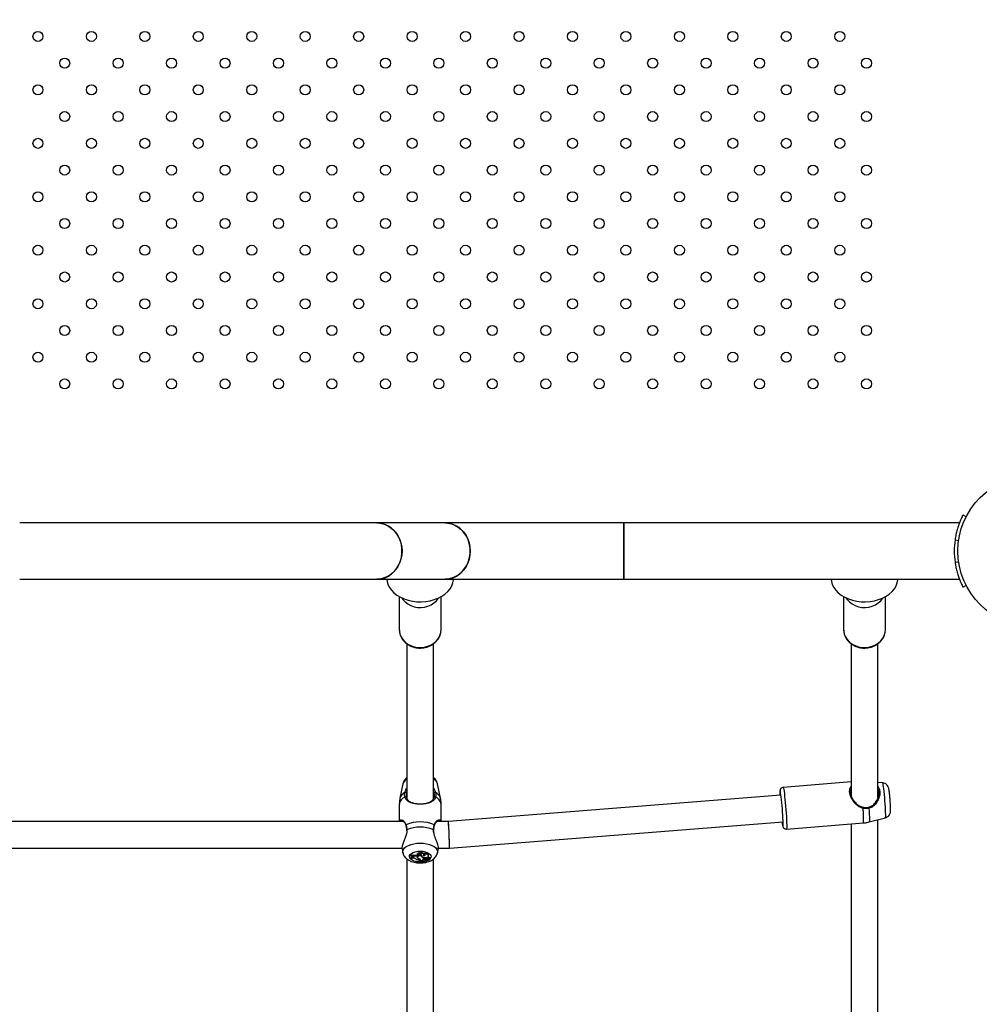
# Model space of a CAD drawing. Units: millimetres. Extents: x 0 to 2970, y 0 to 2103.
# Drawn here: x 548 to 605, y 1254 to 1313 of the extents above; entities that cross this region are included whole.
import ezdxf

# ---------------------------------------------------------------- set-up
doc = ezdxf.new("R2010")
doc.units = ezdxf.units.MM
doc.header["$LTSCALE"] = 50
doc.styles.add('SLDTEXTSTYLE0', font='TXT', dxfattribs={"width": 0.605})
doc.dimstyles.new('SLDDIMSTYLE0', dxfattribs={"dimtxt": 17.5, "dimasz": 15, "dimexe": 0, "dimexo": 0.0625, "dimgap": 4.375, "dimtad": 1, "dimdec": 0, "dimrnd": 1e-09, "dimzin": 12, "dimdsep": 46, "dimtxsty": 'SLDTEXTSTYLE0', "dimsah": 1, "dimcen": 0.09, "dimadec": 0, "dimazin": 3, "dimtfac": 1, "dimtdec": 0, "dimtofl": 0, "dimtmove": 0, "dimatfit": 3, "dimfxl": 1, "dimfrac": 2, "dimtolj": 1, "dimtzin": 12, "dimarcsym": 0})

# ---------------------------------------------------------------- blocks, each defined once
blk = doc.blocks.new('_D_1')
at = {"color": 179, "linetype": 'Continuous', "lineweight": 50, "true_color": 0x212142}
for p, q in [((454.516, 1312.12), (454.516, 851.367)), ((1291.896, 1240.707), (1291.896, 851.367)), ((1291.896, 856.32), (454.516, 856.32))]:
    blk.add_line(p, q, dxfattribs=at)
for points in [[(454.516, 856.32), (469.516, 851.32), (469.516, 861.32)], [(1291.896, 856.32), (1276.896, 861.32), (1276.896, 851.32)]]:
    blk.add_solid(points, dxfattribs=at)
at = {"color": 179, "linetype": 'Continuous', "lineweight": 50, "true_color": 0x212142, "insert": (856.763, 878.879), "char_height": 17.5, "attachment_point": 1, "style": 'SLDTEXTSTYLE0'}
blk.add_mtext('837', dxfattribs=at)
blk = doc.blocks.new('_D_5')
at = {"color": 7, "linetype": 'Continuous', "lineweight": 50}
for p, q in [((304.516, 1307.736), (304.516, 816.236)), ((1252.901, 986.236), (1252.901, 816.236)), ((304.516, 821.189), (1252.901, 821.189))]:
    blk.add_line(p, q, dxfattribs=at)
for points in [[(304.516, 821.189), (319.516, 816.189), (319.516, 826.189)], [(1252.901, 821.189), (1237.901, 826.189), (1237.901, 816.189)]]:
    blk.add_solid(points, dxfattribs=at)
at = {"color": 7, "linetype": 'Continuous', "lineweight": 50, "insert": (762.265, 843.748), "char_height": 17.5, "attachment_point": 1, "style": 'SLDTEXTSTYLE0'}
blk.add_mtext('948', dxfattribs=at)
blk = doc.blocks.new('_D_6')
at = {"color": 7, "linetype": 'Continuous', "lineweight": 50}
for p, q in [((594.689, 1890.79), (1428.049, 1890.79)), ((1423.096, 1890.79), (1423.096, 941.189)), ((1257.854, 941.189), (1428.049, 941.189))]:
    blk.add_line(p, q, dxfattribs=at)
for points in [[(1423.096, 1890.79), (1418.096, 1875.79), (1428.096, 1875.79)], [(1423.096, 941.189), (1428.096, 956.189), (1418.096, 956.189)]]:
    blk.add_solid(points, dxfattribs=at)
at = {"color": 7, "linetype": 'Continuous', "lineweight": 50, "insert": (1400.537, 1399.547), "char_height": 17.5, "attachment_point": 1, "rotation": 90, "style": 'SLDTEXTSTYLE0'}
blk.add_mtext('950', dxfattribs=at)

msp = doc.modelspace()

# ---------------------------------------------------------------- linework, layer by layer
at = {"color": 7, "linetype": 'Continuous', "lineweight": 25}
for p, q in [((568.894, 1282.874), (547.507, 1282.874)), ((572.978, 1282.874), (568.894, 1282.874)), ((583.672, 1282.874), (572.978, 1282.874)), ((603.765, 1282.874), (583.672, 1282.874)), ((583.672, 1279.504), (583.672, 1282.874)), ((583.672, 1282.874), (583.672, 1281.189)), ((603.975, 1283.348), (604.18, 1283.243)), ((603.506, 1281.872), (603.503, 1281.846)), ((603.503, 1281.859), (603.724, 1281.827)), ((583.672, 1281.189), (583.672, 1279.504)), ((603.503, 1280.519), (603.737, 1280.552)), ((603.503, 1280.526), (603.537, 1280.314)), ((547.507, 1279.504), (568.894, 1279.504)), ((568.894, 1279.504), (572.978, 1279.504)), ((572.978, 1279.504), (583.672, 1279.504)), ((583.672, 1279.504), (603.765, 1279.504)), ((603.975, 1279.03), (604.187, 1279.138)), ((570.234, 1278.459), (570.234, 1276.493)), ((572.734, 1276.493), (572.734, 1278.459)), ((596.834, 1278.459), (596.834, 1276.493)), ((599.334, 1276.493), (599.334, 1278.459)), ((570.234, 1276.493), (570.235, 1276.452)), ((596.834, 1276.493), (596.835, 1276.452)), ((570.684, 1275.644), (570.684, 1266.392)), ((572.284, 1266.395), (572.284, 1275.644)), ((597.284, 1275.644), (597.284, 1266.564)), ((598.884, 1266.416), (598.884, 1275.644)), ((570.446, 1267.258), (570.271, 1266.404)), ((572.697, 1266.404), (572.522, 1267.258)), ((597.284, 1267.367), (593.213, 1267.044)), ((599.175, 1267.311), (598.884, 1267.338)), ((593.081, 1266.582), (573.169, 1265.001)), ((570.234, 1266.041), (570.234, 1265.001)), ((572.734, 1265.001), (572.734, 1266.041)), ((598.361, 1264.975), (599.34, 1265.23)), ((570.477, 1265.001), (545.893, 1265.001)), ((570.374, 1265.045), (570.367, 1265.047)), ((573.169, 1265.001), (572.493, 1265.001)), ((573.232, 1263.401), (593.208, 1264.987)), ((593.411, 1264.552), (598.017, 1264.918)), ((597.284, 1264.859), (597.284, 1251.814)), ((598.884, 1251.666), (598.884, 1265.111)), ((570.665, 1264.498), (570.667, 1264.445)), ((545.965, 1263.401), (570.399, 1263.401)), ((572.565, 1263.401), (573.232, 1263.401)), ((570.398, 1263.366), (570.446, 1263.135)), ((570.942, 1263.017), (570.911, 1263.017)), ((570.918, 1262.971), (570.911, 1263.017)), ((570.939, 1262.971), (570.918, 1262.971)), ((570.939, 1262.971), (570.942, 1263.017)), ((570.986, 1262.941), (570.981, 1262.986)), ((570.982, 1262.815), (570.987, 1262.858)), ((570.986, 1262.941), (570.995, 1262.921)), ((571.035, 1262.918), (570.995, 1262.921)), ((571.008, 1262.883), (571.007, 1262.852)), ((571.011, 1262.811), (571.007, 1262.852)), ((571.053, 1262.892), (571.008, 1262.883)), ((571.013, 1262.838), (571.008, 1262.883)), ((571.013, 1262.838), (571.011, 1262.811)), ((571.056, 1262.811), (571.011, 1262.811)), ((571.055, 1262.847), (571.013, 1262.838)), ((571.055, 1262.847), (571.053, 1262.892)), ((571.074, 1262.968), (571.072, 1263.015)), ((571.333, 1262.998), (571.3, 1262.992)), ((571.302, 1262.947), (571.3, 1262.992)), ((571.335, 1262.953), (571.302, 1262.947)), ((571.308, 1262.839), (571.313, 1262.883)), ((571.31, 1262.89), (571.313, 1262.883)), ((571.331, 1263.047), (571.321, 1263.089)), ((571.327, 1262.911), (571.327, 1262.901)), ((571.327, 1262.901), (571.332, 1262.857)), ((571.335, 1262.953), (571.333, 1262.998)), ((571.488, 1263.101), (571.472, 1263.146)), ((571.525, 1263.075), (571.53, 1263.08)), ((571.525, 1263.028), (571.525, 1263.075)), ((571.552, 1262.955), (571.554, 1262.967)), ((571.576, 1262.967), (571.579, 1262.936)), ((571.6, 1262.868), (571.602, 1262.897)), ((571.709, 1262.996), (571.714, 1263.04)), ((571.727, 1263.043), (571.713, 1263.087)), ((571.779, 1262.805), (571.783, 1262.85)), ((571.779, 1262.781), (571.783, 1262.822)), ((571.779, 1262.781), (571.779, 1262.805)), ((571.783, 1262.822), (571.783, 1262.845)), ((571.803, 1262.839), (571.807, 1262.796)), ((571.866, 1262.816), (571.867, 1262.862)), ((571.911, 1262.802), (571.909, 1262.849)), ((571.975, 1262.944), (571.979, 1262.987)), ((572.023, 1262.794), (572.026, 1262.825)), ((572.026, 1262.825), (572.027, 1262.837)), ((572.084, 1262.762), (572.088, 1262.805)), ((572.522, 1263.135), (572.571, 1263.371)), ((570.684, 1262.763), (570.684, 1251.642)), ((570.944, 1262.75), (570.939, 1262.791)), ((570.944, 1262.75), (570.966, 1262.75)), ((571.426, 1262.75), (571.427, 1262.77)), ((571.479, 1262.691), (571.484, 1262.734)), ((571.479, 1262.674), (571.484, 1262.714)), ((571.479, 1262.691), (571.479, 1262.674)), ((571.484, 1262.734), (571.484, 1262.714)), ((571.504, 1262.715), (571.504, 1262.71)), ((571.508, 1262.669), (571.504, 1262.71)), ((571.508, 1262.696), (571.508, 1262.669)), ((571.508, 1262.669), (571.683, 1262.669)), ((571.659, 1262.681), (571.662, 1262.726)), ((571.659, 1262.681), (571.683, 1262.669)), ((571.662, 1262.726), (571.69, 1262.713)), ((571.683, 1262.669), (571.688, 1262.688)), ((571.733, 1262.758), (571.737, 1262.714)), ((571.754, 1262.697), (571.755, 1262.688)), ((571.757, 1262.735), (571.755, 1262.776)), ((571.756, 1262.678), (571.755, 1262.683)), ((571.86, 1262.698), (571.858, 1262.721)), ((571.886, 1262.735), (571.894, 1262.779)), ((571.927, 1262.771), (571.932, 1262.728)), ((571.936, 1262.723), (572.01, 1262.69)), ((571.944, 1262.707), (571.996, 1262.684)), ((571.996, 1262.684), (571.998, 1262.696)), ((572.013, 1262.735), (572.013, 1262.739)), ((572.015, 1262.705), (572.018, 1262.734)), ((572.018, 1262.734), (572.018, 1262.734)), ((572.284, 1251.645), (572.284, 1262.763))]:
    msp.add_line(p, q, dxfattribs=at)
at = {"color": 8, "linetype": 'Continuous', "lineweight": 25}
for p, q in [((570.686, 1264.513), (570.679, 1264.45)), ((571.508, 1262.696), (571.507, 1262.705)), ((571.944, 1262.707), (571.945, 1262.719)), ((571.977, 1262.732), (571.979, 1262.769)), ((572.043, 1262.736), (572.016, 1262.715))]:
    msp.add_line(p, q, dxfattribs=at)
at = {"color": 7, "linetype": 'Continuous', "lineweight": 25, "flags": 128}
for points in [[(568.894, 1279.504), (568.949, 1279.505), (569.167, 1279.532), (569.379, 1279.594), (569.581, 1279.69), (569.768, 1279.819), (569.936, 1279.976), (570.083, 1280.159), (570.204, 1280.364), (570.297, 1280.587), (570.36, 1280.823), (570.392, 1281.066), (570.392, 1281.312), (570.36, 1281.555), (570.297, 1281.791), (570.204, 1282.014), (570.083, 1282.219), (569.936, 1282.402), (569.768, 1282.559), (569.581, 1282.687), (569.379, 1282.784), (569.167, 1282.846), (568.949, 1282.873), (568.894, 1282.874)], [(568.894, 1282.874), (569.058, 1282.864), (569.274, 1282.819), (569.481, 1282.74), (569.676, 1282.627), (569.855, 1282.484), (570.013, 1282.313), (570.146, 1282.119), (570.254, 1281.904), (570.332, 1281.674), (570.38, 1281.434), (570.396, 1281.189)], [(572.978, 1279.504), (573.033, 1279.505), (573.251, 1279.532), (573.463, 1279.594), (573.665, 1279.69), (573.852, 1279.819), (574.02, 1279.976), (574.166, 1280.159), (574.287, 1280.364), (574.38, 1280.587), (574.444, 1280.823), (574.476, 1281.066), (574.476, 1281.312), (574.444, 1281.555), (574.38, 1281.791), (574.287, 1282.014), (574.166, 1282.219), (574.02, 1282.402), (573.852, 1282.559), (573.665, 1282.687), (573.463, 1282.784), (573.251, 1282.846), (573.033, 1282.873), (572.978, 1282.874)], [(572.978, 1282.874), (573.142, 1282.864), (573.358, 1282.819), (573.565, 1282.74), (573.76, 1282.627), (573.938, 1282.484), (574.096, 1282.313), (574.23, 1282.119), (574.338, 1281.904), (574.416, 1281.674), (574.464, 1281.434), (574.48, 1281.189)], [(570.396, 1281.189), (570.38, 1280.944), (570.332, 1280.703), (570.254, 1280.474), (570.146, 1280.259), (570.013, 1280.064), (569.855, 1279.894), (569.676, 1279.751), (569.481, 1279.638), (569.274, 1279.559), (569.058, 1279.514), (568.894, 1279.504)], [(574.48, 1281.189), (574.464, 1280.944), (574.416, 1280.703), (574.338, 1280.474), (574.23, 1280.259), (574.096, 1280.064), (573.938, 1279.894), (573.76, 1279.751), (573.565, 1279.638), (573.358, 1279.559), (573.142, 1279.514), (572.978, 1279.504)], [(569.486, 1279.504), (569.502, 1279.374), (569.555, 1279.189), (569.643, 1279.01), (569.763, 1278.842), (569.914, 1278.686), (570.094, 1278.546), (570.298, 1278.424), (570.523, 1278.322), (570.765, 1278.243), (571.02, 1278.187), (571.284, 1278.155), (571.551, 1278.149), (571.817, 1278.168), (572.077, 1278.212), (572.326, 1278.28), (572.56, 1278.371), (572.775, 1278.483), (572.967, 1278.614), (573.133, 1278.762), (573.269, 1278.925), (573.373, 1279.099), (573.444, 1279.281), (573.48, 1279.468), (573.482, 1279.504)], [(596.086, 1279.504), (596.102, 1279.374), (596.155, 1279.189), (596.243, 1279.01), (596.363, 1278.842), (596.514, 1278.686), (596.694, 1278.546), (596.898, 1278.424), (597.123, 1278.322), (597.365, 1278.243), (597.62, 1278.187), (597.884, 1278.155), (598.151, 1278.149), (598.417, 1278.168), (598.677, 1278.212), (598.926, 1278.28), (599.16, 1278.371), (599.375, 1278.483), (599.567, 1278.614), (599.733, 1278.762), (599.869, 1278.925), (599.973, 1279.099), (600.044, 1279.281), (600.08, 1279.468), (600.082, 1279.504)], [(570.381, 1278.383), (570.448, 1278.286), (570.582, 1278.144), (570.741, 1278.022), (570.921, 1277.926), (571.118, 1277.857), (571.325, 1277.819), (571.537, 1277.811), (571.747, 1277.834), (571.95, 1277.888), (572.139, 1277.971), (572.31, 1278.08), (572.457, 1278.213), (572.575, 1278.365), (572.587, 1278.383)], [(596.981, 1278.383), (597.048, 1278.286), (597.182, 1278.144), (597.341, 1278.022), (597.521, 1277.926), (597.718, 1277.857), (597.925, 1277.819), (598.137, 1277.811), (598.347, 1277.834), (598.55, 1277.888), (598.739, 1277.971), (598.91, 1278.08), (599.057, 1278.213), (599.175, 1278.365), (599.187, 1278.383)], [(570.648, 1266.709), (570.646, 1266.718), (570.64, 1266.726), (570.629, 1266.734), (570.616, 1266.74), (570.602, 1266.744), (570.587, 1266.746), (570.573, 1266.744), (570.562, 1266.741)], [(570.564, 1266.464), (570.576, 1266.472), (570.589, 1266.478), (570.603, 1266.481), (570.618, 1266.481), (570.63, 1266.479), (570.641, 1266.473), (570.647, 1266.465), (570.65, 1266.456)], [(572.404, 1266.464), (572.392, 1266.472), (572.379, 1266.478), (572.365, 1266.481), (572.35, 1266.481), (572.338, 1266.479), (572.327, 1266.473), (572.321, 1266.465), (572.318, 1266.456)], [(572.32, 1266.709), (572.322, 1266.718), (572.328, 1266.726), (572.339, 1266.734), (572.352, 1266.74), (572.366, 1266.744), (572.381, 1266.746), (572.395, 1266.744), (572.406, 1266.741)], [(593.146, 1264.982), (593.148, 1264.965), (593.164, 1264.859), (593.178, 1264.784), (593.19, 1264.743), (593.199, 1264.738), (593.205, 1264.767), (593.209, 1264.832), (593.209, 1264.929), (593.205, 1265.055), (593.199, 1265.206), (593.19, 1265.376), (593.178, 1265.56), (593.164, 1265.752), (593.148, 1265.945), (593.131, 1266.132), (593.113, 1266.307), (593.096, 1266.465), (593.079, 1266.599), (593.063, 1266.705), (593.049, 1266.78), (593.037, 1266.821), (593.027, 1266.827), (593.021, 1266.797), (593.018, 1266.732), (593.018, 1266.635), (593.019, 1266.577)], [(598.004, 1265.852), (598.007, 1265.857), (598.009, 1265.858), (598.01, 1265.854), (598.01, 1265.847), (598.009, 1265.836), (598.008, 1265.823), (598.005, 1265.808), (598.002, 1265.794)], [(598.348, 1265.795), (598.346, 1265.81), (598.342, 1265.824), (598.338, 1265.838), (598.334, 1265.849), (598.33, 1265.856), (598.327, 1265.859), (598.324, 1265.858), (598.323, 1265.852)], [(570.668, 1264.498), (570.668, 1264.498), (570.668, 1264.498)], [(571.055, 1262.847), (571.077, 1262.853), (571.093, 1262.862), (571.103, 1262.874), (571.103, 1262.887), (571.096, 1262.899), (571.081, 1262.909), (571.06, 1262.915), (571.035, 1262.918)], [(571.053, 1262.892), (571.074, 1262.898), (571.087, 1262.905)], [(571.586, 1262.966), (571.53, 1262.971), (571.473, 1262.968), (571.42, 1262.959), (571.374, 1262.943), (571.337, 1262.921), (571.313, 1262.895), (571.303, 1262.868), (571.308, 1262.839)], [(571.335, 1262.953), (571.362, 1262.96), (571.383, 1262.971), (571.397, 1262.985), (571.401, 1263), (571.395, 1263.016), (571.381, 1263.029), (571.358, 1263.04), (571.331, 1263.047)], [(571.552, 1262.955), (571.504, 1262.956), (571.457, 1262.951), (571.413, 1262.94), (571.377, 1262.924), (571.351, 1262.904), (571.335, 1262.881), (571.332, 1262.857), (571.341, 1262.833)], [(571.714, 1263.04), (571.713, 1263.056), (571.699, 1263.083), (571.671, 1263.108), (571.631, 1263.127), (571.582, 1263.141), (571.528, 1263.147), (571.472, 1263.146)], [(571.688, 1262.956), (571.706, 1262.982), (571.709, 1263.008), (571.698, 1263.035), (571.674, 1263.058), (571.638, 1263.078), (571.593, 1263.093), (571.542, 1263.101), (571.488, 1263.101)], [(571.525, 1263.028), (571.535, 1263.037), (571.541, 1263.047), (571.543, 1263.058), (571.54, 1263.069), (571.533, 1263.079), (571.521, 1263.088), (571.506, 1263.095), (571.488, 1263.101)], [(571.586, 1262.966), (571.58, 1262.931), (571.599, 1262.898), (571.64, 1262.871), (571.698, 1262.852), (571.766, 1262.845), (571.834, 1262.85), (571.894, 1262.866), (571.939, 1262.892)], [(571.688, 1262.956), (571.719, 1262.959), (571.746, 1262.966), (571.767, 1262.977), (571.779, 1262.992), (571.78, 1263.007), (571.771, 1263.022), (571.753, 1263.035), (571.727, 1263.043)], [(571.979, 1262.987), (571.979, 1262.994), (571.968, 1263.025), (571.939, 1263.052), (571.894, 1263.074), (571.837, 1263.088), (571.775, 1263.092), (571.713, 1263.087)], [(571.939, 1262.892), (571.966, 1262.919), (571.975, 1262.949), (571.966, 1262.978), (571.939, 1263.005), (571.898, 1263.027), (571.845, 1263.041), (571.786, 1263.047), (571.727, 1263.043)], [(571.804, 1262.846), (571.803, 1262.84), (571.803, 1262.839)], [(571.866, 1262.816), (571.85, 1262.818), (571.833, 1262.817), (571.82, 1262.812), (571.81, 1262.805), (571.807, 1262.797), (571.81, 1262.789), (571.82, 1262.782), (571.834, 1262.778)], [(572.027, 1262.837), (572.024, 1262.848), (572.014, 1262.857), (571.998, 1262.864), (571.978, 1262.868), (571.957, 1262.869), (571.937, 1262.865), (571.92, 1262.858), (571.909, 1262.849)], [(572.023, 1262.792), (572.021, 1262.802), (572.012, 1262.812), (571.996, 1262.819), (571.976, 1262.823), (571.955, 1262.823), (571.935, 1262.819), (571.92, 1262.811), (571.911, 1262.802)], [(572.088, 1262.805), (572.086, 1262.815), (572.073, 1262.826), (572.053, 1262.834), (572.027, 1262.837)], [(571.639, 1262.731), (571.633, 1262.725), (571.629, 1262.718), (571.628, 1262.711), (571.629, 1262.704), (571.634, 1262.697), (571.64, 1262.691), (571.649, 1262.685), (571.659, 1262.681)], [(571.644, 1262.735), (571.652, 1262.73), (571.662, 1262.726)], [(571.741, 1262.773), (571.74, 1262.772), (571.733, 1262.761), (571.733, 1262.758)], [(571.757, 1262.735), (571.743, 1262.728), (571.737, 1262.718), (571.74, 1262.707), (571.751, 1262.699), (571.768, 1262.693), (571.788, 1262.691), (571.808, 1262.694), (571.824, 1262.701)], [(572.013, 1262.735), (572.011, 1262.745), (572.005, 1262.754), (571.995, 1262.762), (571.981, 1262.769), (571.965, 1262.774), (571.948, 1262.777), (571.929, 1262.779), (571.91, 1262.778)], [(571.949, 1262.738), (571.944, 1262.737), (571.94, 1262.736), (571.936, 1262.735), (571.933, 1262.732), (571.932, 1262.73), (571.932, 1262.728), (571.933, 1262.725), (571.936, 1262.723)], [(571.995, 1262.683), (571.995, 1262.683), (571.995, 1262.683), (571.996, 1262.683), (571.996, 1262.683), (571.996, 1262.684), (571.996, 1262.684), (571.996, 1262.684), (571.996, 1262.684)], [(572.013, 1262.735), (572.038, 1262.735), (572.06, 1262.74), (572.076, 1262.749), (572.083, 1262.761), (572.08, 1262.773), (572.067, 1262.783), (572.047, 1262.79), (572.023, 1262.792)]]:
    msp.add_lwpolyline(points, dxfattribs=at)
at = {"color": 8, "linetype": 'Continuous', "lineweight": 25, "flags": 128}
for points in [[(570.235, 1276.452), (570.239, 1276.401), (570.274, 1276.22), (570.345, 1276.047), (570.448, 1275.886), (570.582, 1275.744), (570.741, 1275.622), (570.921, 1275.526), (571.118, 1275.457), (571.325, 1275.419), (571.537, 1275.411), (571.747, 1275.434), (571.95, 1275.488), (572.139, 1275.571), (572.31, 1275.68), (572.457, 1275.813), (572.575, 1275.965), (572.663, 1276.132), (572.716, 1276.31), (572.734, 1276.493)], [(596.835, 1276.452), (596.839, 1276.401), (596.874, 1276.22), (596.945, 1276.047), (597.048, 1275.886), (597.182, 1275.744), (597.341, 1275.622), (597.521, 1275.526), (597.718, 1275.457), (597.925, 1275.419), (598.137, 1275.411), (598.347, 1275.434), (598.55, 1275.488), (598.739, 1275.571), (598.91, 1275.68), (599.057, 1275.813), (599.175, 1275.965), (599.263, 1276.132), (599.316, 1276.31), (599.334, 1276.493)], [(593.213, 1267.044), (593.221, 1267.036), (593.233, 1266.995), (593.248, 1266.919), (593.265, 1266.811), (593.284, 1266.674), (593.303, 1266.512), (593.322, 1266.329), (593.341, 1266.131), (593.359, 1265.923), (593.376, 1265.712), (593.391, 1265.503), (593.404, 1265.303), (593.414, 1265.117), (593.422, 1264.95), (593.426, 1264.808), (593.426, 1264.694), (593.424, 1264.612), (593.418, 1264.565), (593.411, 1264.552)], [(599.34, 1265.23), (599.342, 1265.232), (599.349, 1265.261), (599.352, 1265.326), (599.352, 1265.422), (599.349, 1265.547), (599.342, 1265.697), (599.333, 1265.866), (599.321, 1266.049), (599.307, 1266.24), (599.291, 1266.431), (599.274, 1266.618), (599.257, 1266.792), (599.239, 1266.948), (599.222, 1267.082), (599.207, 1267.188), (599.193, 1267.262), (599.181, 1267.303), (599.175, 1267.311)], [(598.348, 1265.795), (598.36, 1265.597), (598.368, 1265.418), (598.374, 1265.264), (598.375, 1265.139), (598.374, 1265.048), (598.368, 1264.993), (598.361, 1264.975)], [(572.282, 1264.513), (572.292, 1264.508), (572.298, 1264.503), (572.3, 1264.498), (572.3, 1264.498)], [(570.446, 1263.133), (570.445, 1263.14), (570.445, 1263.236), (570.48, 1263.331), (570.55, 1263.421), (570.651, 1263.502), (570.781, 1263.574), (570.935, 1263.632), (571.107, 1263.675), (571.292, 1263.701), (571.484, 1263.71)], [(571.484, 1263.71), (571.676, 1263.701), (571.861, 1263.675), (572.033, 1263.632), (572.187, 1263.574), (572.317, 1263.502), (572.418, 1263.421), (572.488, 1263.331), (572.523, 1263.236), (572.523, 1263.14), (572.522, 1263.132)], [(571.975, 1262.689), (571.957, 1262.679), (571.841, 1262.63), (571.706, 1262.596), (571.559, 1262.579), (571.409, 1262.579), (571.262, 1262.596), (571.127, 1262.63), (571.011, 1262.679), (570.921, 1262.739), (570.861, 1262.808), (570.835, 1262.883), (570.844, 1262.958), (570.887, 1263.03), (570.963, 1263.096), (571.066, 1263.151), (571.192, 1263.192), (571.334, 1263.218), (571.484, 1263.227), (571.484, 1263.227)], [(571.484, 1263.227), (571.634, 1263.218), (571.776, 1263.192), (571.902, 1263.151), (572.005, 1263.096), (572.081, 1263.03), (572.124, 1262.958), (572.133, 1262.883), (572.107, 1262.808), (572.085, 1262.778)], [(571.949, 1262.738), (571.949, 1262.767), (571.949, 1262.776)]]:
    msp.add_lwpolyline(points, dxfattribs=at)
at = {"color": 7, "linetype": 'Continuous', "lineweight": 25}
for centre, radius in [((548.601, 1311.989), 0.3), ((551.801, 1311.989), 0.3), ((555.001, 1311.989), 0.3), ((558.201, 1311.989), 0.3), ((561.401, 1311.989), 0.3), ((564.601, 1311.989), 0.3), ((567.801, 1311.989), 0.3), ((571.001, 1311.989), 0.3), ((574.201, 1311.989), 0.3), ((577.401, 1311.989), 0.3), ((580.601, 1311.989), 0.3), ((583.801, 1311.989), 0.3), ((587.001, 1311.989), 0.3), ((590.201, 1311.989), 0.3), ((593.401, 1311.989), 0.3), ((596.601, 1311.989), 0.3), ((550.201, 1310.389), 0.3), ((553.401, 1310.389), 0.3), ((556.601, 1310.389), 0.3), ((559.801, 1310.389), 0.3), ((563.001, 1310.389), 0.3), ((566.201, 1310.389), 0.3), ((569.401, 1310.389), 0.3), ((572.601, 1310.389), 0.3), ((575.801, 1310.389), 0.3), ((579.001, 1310.389), 0.3), ((582.201, 1310.389), 0.3), ((585.401, 1310.389), 0.3), ((588.601, 1310.389), 0.3), ((591.801, 1310.389), 0.3), ((595.001, 1310.389), 0.3), ((598.201, 1310.389), 0.3), ((548.601, 1308.789), 0.3), ((551.801, 1308.789), 0.3), ((555.001, 1308.789), 0.3), ((558.201, 1308.789), 0.3), ((561.401, 1308.789), 0.3), ((564.601, 1308.789), 0.3), ((567.801, 1308.789), 0.3), ((571.001, 1308.789), 0.3), ((574.201, 1308.789), 0.3), ((577.401, 1308.789), 0.3), ((580.601, 1308.789), 0.3), ((583.801, 1308.789), 0.3), ((587.001, 1308.789), 0.3), ((590.201, 1308.789), 0.3), ((593.401, 1308.789), 0.3), ((596.601, 1308.789), 0.3), ((550.201, 1307.189), 0.3), ((553.401, 1307.189), 0.3), ((556.601, 1307.189), 0.3), ((559.801, 1307.189), 0.3), ((563.001, 1307.189), 0.3), ((566.201, 1307.189), 0.3), ((569.401, 1307.189), 0.3), ((572.601, 1307.189), 0.3), ((575.801, 1307.189), 0.3), ((579.001, 1307.189), 0.3), ((582.201, 1307.189), 0.3), ((585.401, 1307.189), 0.3), ((588.601, 1307.189), 0.3), ((591.801, 1307.189), 0.3), ((595.001, 1307.189), 0.3), ((598.201, 1307.189), 0.3), ((548.601, 1305.589), 0.3), ((551.801, 1305.589), 0.3), ((555.001, 1305.589), 0.3), ((558.201, 1305.589), 0.3), ((561.401, 1305.589), 0.3), ((564.601, 1305.589), 0.3), ((567.801, 1305.589), 0.3), ((571.001, 1305.589), 0.3), ((574.201, 1305.589), 0.3), ((577.401, 1305.589), 0.3), ((580.601, 1305.589), 0.3), ((583.801, 1305.589), 0.3), ((587.001, 1305.589), 0.3), ((590.201, 1305.589), 0.3), ((593.401, 1305.589), 0.3), ((596.601, 1305.589), 0.3), ((550.201, 1303.989), 0.3), ((553.401, 1303.989), 0.3), ((556.601, 1303.989), 0.3), ((559.801, 1303.989), 0.3), ((563.001, 1303.989), 0.3), ((566.201, 1303.989), 0.3), ((569.401, 1303.989), 0.3), ((572.601, 1303.989), 0.3), ((575.801, 1303.989), 0.3), ((579.001, 1303.989), 0.3), ((582.201, 1303.989), 0.3), ((585.401, 1303.989), 0.3), ((588.601, 1303.989), 0.3), ((591.801, 1303.989), 0.3), ((595.001, 1303.989), 0.3), ((598.201, 1303.989), 0.3), ((548.601, 1302.389), 0.3), ((551.801, 1302.389), 0.3), ((555.001, 1302.389), 0.3), ((558.201, 1302.389), 0.3), ((561.401, 1302.389), 0.3), ((564.601, 1302.389), 0.3), ((567.801, 1302.389), 0.3), ((571.001, 1302.389), 0.3), ((574.201, 1302.389), 0.3), ((577.401, 1302.389), 0.3), ((580.601, 1302.389), 0.3), ((583.801, 1302.389), 0.3), ((587.001, 1302.389), 0.3), ((590.201, 1302.389), 0.3), ((593.401, 1302.389), 0.3), ((596.601, 1302.389), 0.3), ((550.201, 1300.789), 0.3), ((553.401, 1300.789), 0.3), ((556.601, 1300.789), 0.3), ((559.801, 1300.789), 0.3), ((563.001, 1300.789), 0.3), ((566.201, 1300.789), 0.3), ((569.401, 1300.789), 0.3), ((572.601, 1300.789), 0.3), ((575.801, 1300.789), 0.3), ((579.001, 1300.789), 0.3), ((582.201, 1300.789), 0.3), ((585.401, 1300.789), 0.3), ((588.601, 1300.789), 0.3), ((591.801, 1300.789), 0.3), ((595.001, 1300.789), 0.3), ((598.201, 1300.789), 0.3), ((548.601, 1299.189), 0.3), ((551.801, 1299.189), 0.3), ((555.001, 1299.189), 0.3), ((558.201, 1299.189), 0.3), ((561.401, 1299.189), 0.3), ((564.601, 1299.189), 0.3), ((567.801, 1299.189), 0.3), ((571.001, 1299.189), 0.3), ((574.201, 1299.189), 0.3), ((577.401, 1299.189), 0.3), ((580.601, 1299.189), 0.3), ((583.801, 1299.189), 0.3), ((587.001, 1299.189), 0.3), ((590.201, 1299.189), 0.3), ((593.401, 1299.189), 0.3), ((596.601, 1299.189), 0.3), ((550.201, 1297.589), 0.3), ((553.401, 1297.589), 0.3), ((556.601, 1297.589), 0.3), ((559.801, 1297.589), 0.3), ((563.001, 1297.589), 0.3), ((566.201, 1297.589), 0.3), ((569.401, 1297.589), 0.3), ((572.601, 1297.589), 0.3), ((575.801, 1297.589), 0.3), ((579.001, 1297.589), 0.3), ((582.201, 1297.589), 0.3), ((585.401, 1297.589), 0.3), ((588.601, 1297.589), 0.3), ((591.801, 1297.589), 0.3), ((595.001, 1297.589), 0.3), ((598.201, 1297.589), 0.3), ((548.601, 1295.989), 0.3), ((551.801, 1295.989), 0.3), ((555.001, 1295.989), 0.3), ((558.201, 1295.989), 0.3), ((561.401, 1295.989), 0.3), ((564.601, 1295.989), 0.3), ((567.801, 1295.989), 0.3), ((571.001, 1295.989), 0.3), ((574.201, 1295.989), 0.3), ((577.401, 1295.989), 0.3), ((580.601, 1295.989), 0.3), ((583.801, 1295.989), 0.3), ((587.001, 1295.989), 0.3), ((590.201, 1295.989), 0.3), ((593.401, 1295.989), 0.3), ((596.601, 1295.989), 0.3), ((550.201, 1294.389), 0.3), ((553.401, 1294.389), 0.3), ((556.601, 1294.389), 0.3), ((559.801, 1294.389), 0.3), ((563.001, 1294.389), 0.3), ((566.201, 1294.389), 0.3), ((569.401, 1294.389), 0.3), ((572.601, 1294.389), 0.3), ((575.801, 1294.389), 0.3), ((579.001, 1294.389), 0.3), ((582.201, 1294.389), 0.3), ((585.401, 1294.389), 0.3), ((588.601, 1294.389), 0.3), ((591.801, 1294.389), 0.3), ((595.001, 1294.389), 0.3), ((598.201, 1294.389), 0.3), ((548.601, 1292.789), 0.3), ((551.801, 1292.789), 0.3), ((555.001, 1292.789), 0.3), ((558.201, 1292.789), 0.3), ((561.401, 1292.789), 0.3), ((564.601, 1292.789), 0.3), ((567.801, 1292.789), 0.3), ((571.001, 1292.789), 0.3), ((574.201, 1292.789), 0.3), ((577.401, 1292.789), 0.3), ((580.601, 1292.789), 0.3), ((583.801, 1292.789), 0.3), ((587.001, 1292.789), 0.3), ((590.201, 1292.789), 0.3), ((593.401, 1292.789), 0.3), ((596.601, 1292.789), 0.3), ((550.201, 1291.189), 0.3), ((553.401, 1291.189), 0.3), ((556.601, 1291.189), 0.3), ((559.801, 1291.189), 0.3), ((563.001, 1291.189), 0.3), ((566.201, 1291.189), 0.3), ((569.401, 1291.189), 0.3), ((572.601, 1291.189), 0.3), ((575.801, 1291.189), 0.3), ((579.001, 1291.189), 0.3), ((582.201, 1291.189), 0.3), ((585.401, 1291.189), 0.3), ((588.601, 1291.189), 0.3), ((591.801, 1291.189), 0.3), ((595.001, 1291.189), 0.3), ((598.201, 1291.189), 0.3), ((608.201, 1281.189), 4.525)]:
    msp.add_circle(centre, radius, dxfattribs=at)
for centre, radius, start, end in [((608.201, 1281.189), 4.745, 171.8859, 188.1141), ((571.484, 1262.768), 2.213, 67.50257, 112.49743), ((571.484, 1262.483), 2.18, 68.52938, 111.47062), ((570.733, 1262.837), 0.228, 337.705, 35.99453), ((570.757, 1262.837), 0.226, 337.48999, 36.36168), ((570.735, 1262.88), 0.222, 336.44773, 359.72608), ((570.751, 1262.877), 0.236, 355.31342, 36.15437), ((570.994, 1263.107), 0.121, 264.03398, 310.5448), ((570.994, 1263.069), 0.129, 266.45714, 308.07216), ((571.068, 1262.53), 0.281, 56.5894, 92.58034), ((571.225, 1263.402), 0.416, 248.50699, 280.42072), ((571.225, 1263.368), 0.428, 249.32364, 280.33476), ((571.453, 1262.907), 0.16, 205.01345, 260.1759), ((571.394, 1262.907), 0.0847, 196.08352, 223.9463), ((571.41, 1262.885), 0.222, 58.71453, 113.56643), ((571.41, 1262.852), 0.211, 56.7324, 112.09862), ((571.323, 1263.092), 0.0944, 275.8509, 312.6052), ((571.489, 1262.941), 0.183, 216.17306, 254.50589), ((571.629, 1262.941), 0.0783, 169.25472, 248.14401), ((571.631, 1262.989), 0.0783, 194.89373, 227.57594), ((571.838, 1263.259), 0.458, 238.67858, 262.53672), ((571.702, 1263.107), 0.105, 274.33151, 308.15727), ((571.852, 1262.695), 0.122, 61.17539, 83.56695), ((571.853, 1262.732), 0.13, 64.34063, 79.39673), ((571.609, 1263.447), 0.784, 240.49059, 260.47557), ((571.406, 1262.678), 0.0741, 9.86968, 74.63494), ((571.423, 1262.679), 0.0874, 11.5937, 78.65873), ((571.791, 1262.524), 0.257, 92.78738, 126.13866), ((571.786, 1262.805), 0.13, 256.7657, 304.64975), ((571.825, 1262.812), 0.15, 242.86366, 299.44769), ((571.822, 1262.55), 0.196, 70.87226, 109.29044), ((571.821, 1262.584), 0.208, 93.32034, 101.6839), ((571.936, 1262.572), 0.171, 107.0283, 131.18887), ((571.87, 1263.094), 0.318, 263.50758, 277.15416), ((571.91, 1262.632), 0.083, 65.45147, 126.86301), ((571.909, 1262.648), 0.112, 79.7136, 99.75219), ((571.949, 1262.563), 0.128, 69.17725, 113.3209), ((571.935, 1262.772), 0.0077, 122.23718, 180.71108), ((571.951, 1262.677), 0.0602, 64.64438, 91.57112), ((571.951, 1262.671), 0.0663, 17.66039, 66.7123), ((572.011, 1262.693), 0.00285, 238.51479, 321.30201)]:
    msp.add_arc(centre, radius, start, end, dxfattribs=at)
at = {"color": 8, "linetype": 'Continuous', "lineweight": 25}
for centre, radius, start, end in [((570.907, 1267.11), 0.485, 117.41302, 162.19139), ((572.061, 1267.11), 0.485, 17.80861, 62.58698), ((570.76, 1265.971), 0.53, 111.60636, 172.45227), ((570.784, 1266.255), 0.534, 114.55097, 163.81287), ((572.208, 1265.971), 0.53, 7.54773, 68.39364), ((572.184, 1266.255), 0.534, 16.18713, 65.44903), ((593.217, 1265.274), 4.813, 355.75537, 6.20343), ((570.653, 1264.786), 0.0307, 121.27295, 191.65438), ((572.315, 1264.786), 0.0308, 349.06288, 58.65366), ((570.688, 1264.493), 0.0201, 94.62992, 163.81087)]:
    msp.add_arc(centre, radius, start, end, dxfattribs=at)
at = {"color": 7, "linetype": 'Continuous', "lineweight": 25}
for start_param, end_param in [(3.664286, 6.284091), (3.140687, 6.28228), (3.142498, 3.664286)]:
    msp.add_ellipse((573.201, 1264.201), major_axis=(-0.032, 0.8), ratio=0.022842, start_param=start_param, end_param=end_param, dxfattribs=at)
for points, knots in [([(603.975, 1283.348), (603.974, 1283.345), (603.971, 1283.339), (603.962, 1283.322), (603.946, 1283.29), (603.917, 1283.23), (603.866, 1283.121), (603.789, 1282.941), (603.707, 1282.721), (603.627, 1282.463), (603.554, 1282.173), (603.521, 1281.965), (603.503, 1281.859)], [0, 0, 0, 0, 0.070272, 0.125379, 0.181245, 0.24227, 0.365708, 0.489822, 0.614599, 0.738122, 0.865132, 1, 1, 1, 1]), ([(603.765, 1282.873), (603.763, 1282.869), (603.76, 1282.86), (603.739, 1282.806), (603.719, 1282.748), (603.712, 1282.726)], [0, 0, 0, 0, 0.394185, 0.768505, 1, 1, 1, 1]), ([(603.503, 1280.519), (603.512, 1280.46), (603.529, 1280.354), (603.559, 1280.203), (603.59, 1280.065), (603.638, 1279.88), (603.706, 1279.662), (603.788, 1279.439), (603.864, 1279.261), (603.924, 1279.132), (603.965, 1279.051), (603.972, 1279.037), (603.975, 1279.03)], [0, 0, 0, 0, 0.074779, 0.133558, 0.192855, 0.25703, 0.384679, 0.510717, 0.632748, 0.751741, 0.872596, 1, 1, 1, 1]), ([(603.713, 1279.65), (603.718, 1279.634), (603.737, 1279.576), (603.759, 1279.521), (603.763, 1279.51), (603.765, 1279.504)], [0, 0, 0, 0, 0.159027, 0.572501, 1, 1, 1, 1]), ([(570.238, 1276.45), (570.24, 1276.409), (570.245, 1276.31), (570.288, 1276.156), (570.362, 1275.992), (570.465, 1275.842), (570.593, 1275.707), (570.744, 1275.592), (570.914, 1275.5), (571.099, 1275.432), (571.293, 1275.391), (571.493, 1275.379), (571.693, 1275.394), (571.888, 1275.438), (572.073, 1275.508), (572.243, 1275.605), (572.394, 1275.724), (572.521, 1275.864), (572.621, 1276.02), (572.691, 1276.187), (572.728, 1276.347), (572.732, 1276.449), (572.734, 1276.493)], [0, 0, 0, 0, 0.03465, 0.085242, 0.135871, 0.186665, 0.237704, 0.289009, 0.340559, 0.392307, 0.444205, 0.496211, 0.548298, 0.60044, 0.652606, 0.704759, 0.756837, 0.808762, 0.860449, 0.911834, 0.962899, 1, 1, 1, 1]), ([(596.838, 1276.45), (596.84, 1276.409), (596.845, 1276.31), (596.888, 1276.156), (596.962, 1275.992), (597.065, 1275.842), (597.193, 1275.707), (597.344, 1275.592), (597.514, 1275.5), (597.699, 1275.432), (597.893, 1275.391), (598.093, 1275.379), (598.293, 1275.394), (598.488, 1275.438), (598.673, 1275.508), (598.843, 1275.605), (598.994, 1275.724), (599.121, 1275.864), (599.221, 1276.02), (599.291, 1276.187), (599.328, 1276.347), (599.332, 1276.449), (599.334, 1276.493)], [0, 0, 0, 0, 0.03465, 0.085242, 0.135871, 0.186665, 0.237704, 0.289009, 0.340559, 0.392307, 0.444205, 0.496211, 0.548298, 0.60044, 0.652606, 0.704759, 0.756837, 0.808762, 0.860449, 0.911834, 0.962899, 1, 1, 1, 1]), ([(570.684, 1267.626), (570.663, 1267.61), (570.605, 1267.566), (570.534, 1267.475), (570.474, 1267.368), (570.456, 1267.293), (570.448, 1267.26)], [0, 0, 0, 0, 0.1827748, 0.4860771, 0.774757, 1, 1, 1, 1]), ([(572.521, 1267.258), (572.512, 1267.294), (572.493, 1267.372), (572.431, 1267.479), (572.361, 1267.567), (572.306, 1267.61), (572.284, 1267.627)], [0, 0, 0, 0, 0.247799, 0.52874, 0.815867, 1, 1, 1, 1]), ([(570.562, 1266.741), (570.583, 1266.811), (570.605, 1266.884), (570.653, 1266.978), (570.669, 1267.001), (570.684, 1267.022)], [0, 0, 0, 0, 0.747181, 0.765951, 1, 1, 1, 1]), ([(572.284, 1267.024), (572.315, 1266.97), (572.371, 1266.876), (572.395, 1266.782), (572.406, 1266.741)], [0, 0, 0, 0, 0.560728, 1, 1, 1, 1]), ([(593.216, 1267.044), (593.215, 1267.044), (593.188, 1267.047), (593.141, 1267.027), (593.089, 1266.992), (593.056, 1266.951), (593.038, 1266.914), (593.028, 1266.881), (593.023, 1266.849), (593.019, 1266.809), (593.018, 1266.769), (593.017, 1266.745)], [0, 0, 0, 0, 0.003349, 0.12799, 0.22687, 0.312795, 0.391238, 0.471349, 0.582819, 0.753069, 1, 1, 1, 1]), ([(597.284, 1266.961), (597.269, 1266.926), (597.233, 1266.837), (597.245, 1266.651), (597.311, 1266.454), (597.409, 1266.285), (597.54, 1266.119), (597.73, 1265.946), (597.912, 1265.883), (598.004, 1265.852)], [0, 0, 0, 0, 0.101205, 0.254261, 0.407206, 0.515065, 0.627376, 0.813193, 1, 1, 1, 1]), ([(598.323, 1265.852), (598.366, 1265.864), (598.482, 1265.898), (598.662, 1266.032), (598.819, 1266.237), (598.922, 1266.477), (598.951, 1266.711), (598.935, 1266.875), (598.889, 1266.936), (598.884, 1266.943)], [0, 0, 0, 0, 0.094395, 0.253119, 0.454411, 0.626693, 0.79194, 0.97637, 1, 1, 1, 1]), ([(599.613, 1266.341), (599.612, 1266.351), (599.607, 1266.41), (599.597, 1266.516), (599.584, 1266.651), (599.57, 1266.772), (599.556, 1266.875), (599.543, 1266.949), (599.529, 1267.009), (599.506, 1267.073), (599.472, 1267.136), (599.423, 1267.196), (599.354, 1267.252), (599.271, 1267.295), (599.208, 1267.304), (599.179, 1267.308)], [0, 0, 0, 0, 0.021464, 0.126572, 0.231999, 0.338387, 0.447136, 0.563192, 0.640493, 0.69659, 0.746352, 0.802086, 0.865676, 0.936596, 1, 1, 1, 1]), ([(570.274, 1266.406), (570.261, 1266.341), (570.237, 1266.221), (570.237, 1266.098), (570.237, 1266.041)], [0, 0, 0, 0, 0.533142, 1, 1, 1, 1]), ([(570.564, 1266.464), (570.553, 1266.539), (570.539, 1266.628), (570.559, 1266.725), (570.562, 1266.741)], [0, 0, 0, 0, 0.8324209, 1, 1, 1, 1]), ([(572.404, 1266.464), (572.391, 1266.43), (572.366, 1266.359), (572.279, 1266.251), (572.152, 1266.165), (571.98, 1266.101), (571.797, 1266.058), (571.562, 1266.034), (571.297, 1266.041), (571.05, 1266.081), (570.828, 1266.158), (570.65, 1266.27), (570.592, 1266.402), (570.564, 1266.464)], [0, 0, 0, 0, 0.057259, 0.116726, 0.233233, 0.301943, 0.373178, 0.471685, 0.570572, 0.665313, 0.769186, 0.892207, 1, 1, 1, 1]), ([(570.648, 1266.709), (570.645, 1266.694), (570.627, 1266.606), (570.64, 1266.524), (570.65, 1266.456)], [0, 0, 0, 0, 0.167466, 1, 1, 1, 1]), ([(570.684, 1266.814), (570.673, 1266.79), (570.658, 1266.754), (570.651, 1266.72), (570.648, 1266.709)], [0, 0, 0, 0, 0.68388, 1, 1, 1, 1]), ([(570.65, 1266.456), (570.675, 1266.398), (570.728, 1266.273), (570.888, 1266.169), (571.089, 1266.097), (571.314, 1266.059), (571.555, 1266.052), (571.766, 1266.075), (571.933, 1266.115), (572.088, 1266.176), (572.237, 1266.269), (572.291, 1266.393), (572.318, 1266.456)], [0, 0, 0, 0, 0.109691, 0.23394, 0.337622, 0.431087, 0.527967, 0.624777, 0.693049, 0.764139, 0.881756, 1, 1, 1, 1]), ([(572.32, 1266.709), (572.312, 1266.748), (572.304, 1266.787), (572.284, 1266.826), (572.284, 1266.827)], [0, 0, 0, 0, 0.992815, 1, 1, 1, 1]), ([(572.318, 1266.456), (572.321, 1266.469), (572.34, 1266.548), (572.329, 1266.636), (572.32, 1266.709)], [0, 0, 0, 0, 0.167794, 1, 1, 1, 1]), ([(572.406, 1266.741), (572.416, 1266.661), (572.428, 1266.565), (572.407, 1266.479), (572.404, 1266.464)], [0, 0, 0, 0, 0.8322736, 1, 1, 1, 1]), ([(572.731, 1266.041), (572.732, 1266.065), (572.735, 1266.168), (572.723, 1266.292), (572.699, 1266.387), (572.694, 1266.405)], [0, 0, 0, 0, 0.198, 0.843902, 1, 1, 1, 1]), ([(599.34, 1265.232), (599.346, 1265.233), (599.385, 1265.238), (599.447, 1265.272), (599.519, 1265.326), (599.571, 1265.388), (599.606, 1265.45), (599.627, 1265.507), (599.638, 1265.558), (599.644, 1265.601), (599.647, 1265.65), (599.648, 1265.716), (599.645, 1265.815), (599.64, 1265.938), (599.632, 1266.077), (599.623, 1266.213), (599.616, 1266.301), (599.613, 1266.341)], [0, 0, 0, 0, 0.0114651, 0.0790762, 0.1390178, 0.1930067, 0.2415682, 0.2847539, 0.3238449, 0.365576, 0.4197418, 0.5148848, 0.6151399, 0.7210109, 0.8219463, 0.9213228, 1, 1, 1, 1]), ([(598.348, 1265.795), (598.252, 1265.783), (598.136, 1265.769), (598.021, 1265.79), (598.002, 1265.794)], [0, 0, 0, 0, 0.832274, 1, 1, 1, 1]), ([(598.004, 1265.852), (598.022, 1265.848), (598.127, 1265.829), (598.234, 1265.841), (598.323, 1265.852)], [0, 0, 0, 0, 0.167794, 1, 1, 1, 1]), ([(570.242, 1265.001), (570.242, 1265.023), (570.241, 1265.06), (570.26, 1265.07), (570.267, 1265.074)], [0, 0, 0, 0, 0.60928, 1, 1, 1, 1]), ([(570.368, 1265.051), (570.369, 1265.051), (570.374, 1265.052), (570.407, 1265.046), (570.463, 1265.016), (570.527, 1264.961), (570.582, 1264.882), (570.615, 1264.821), (570.622, 1264.782), (570.622, 1264.78)], [0, 0, 0, 0, 0.004723, 0.197325, 0.400138, 0.612475, 0.81171, 0.9864, 1, 1, 1, 1]), ([(570.623, 1264.78), (570.625, 1264.774), (570.637, 1264.731), (570.646, 1264.68), (570.653, 1264.636)], [0, 0, 0, 0, 0.140504, 1, 1, 1, 1]), ([(570.637, 1264.812), (570.656, 1264.734), (570.677, 1264.641), (570.685, 1264.531), (570.686, 1264.513)], [0, 0, 0, 0, 0.832421, 1, 1, 1, 1]), ([(570.653, 1264.636), (570.654, 1264.634), (570.662, 1264.593), (570.665, 1264.544), (570.668, 1264.498)], [0, 0, 0, 0, 0.050871, 1, 1, 1, 1]), ([(572.282, 1264.513), (572.291, 1264.602), (572.302, 1264.71), (572.327, 1264.797), (572.331, 1264.812)], [0, 0, 0, 0, 0.832274, 1, 1, 1, 1]), ([(572.3, 1264.498), (572.3, 1264.504), (572.302, 1264.553), (572.309, 1264.598), (572.315, 1264.638)], [0, 0, 0, 0, 0.110793, 1, 1, 1, 1]), ([(572.315, 1264.638), (572.316, 1264.643), (572.322, 1264.695), (572.333, 1264.743), (572.345, 1264.779), (572.345, 1264.78)], [0, 0, 0, 0, 0.0903842, 0.9758947, 1, 1, 1, 1]), ([(572.347, 1264.778), (572.351, 1264.793), (572.363, 1264.843), (572.403, 1264.91), (572.462, 1264.981), (572.524, 1265.028), (572.571, 1265.049), (572.584, 1265.049), (572.588, 1265.048)], [0, 0, 0, 0, 0.082536, 0.2668, 0.476916, 0.70912, 0.916682, 1, 1, 1, 1]), ([(572.7, 1265.075), (572.717, 1265.062), (572.735, 1265.048), (572.731, 1265.006), (572.73, 1265.001)], [0, 0, 0, 0, 0.875355, 1, 1, 1, 1]), ([(593.145, 1264.982), (593.149, 1264.957), (593.158, 1264.889), (593.171, 1264.806), (593.185, 1264.741), (593.197, 1264.697), (593.216, 1264.654), (593.249, 1264.61), (593.299, 1264.572), (593.358, 1264.549), (593.396, 1264.554), (593.411, 1264.555)], [0, 0, 0, 0, 0.121485, 0.323231, 0.533327, 0.659027, 0.738266, 0.799992, 0.872924, 0.953025, 1, 1, 1, 1]), ([(598.017, 1264.922), (598.058, 1264.924), (598.175, 1264.93), (598.289, 1264.959), (598.363, 1264.977)], [0, 0, 0, 0, 0.349815, 1, 1, 1, 1]), ([(570.679, 1264.45), (570.677, 1264.391), (570.675, 1264.331), (570.641, 1264.189), (570.579, 1264.01), (570.476, 1263.758), (570.405, 1263.535), (570.382, 1263.402), (570.4, 1263.37), (570.401, 1263.367)], [0, 0, 0, 0, 0.132401, 0.136908, 0.321043, 0.546153, 0.760358, 0.97688, 1, 1, 1, 1]), ([(572.312, 1264.329), (572.31, 1264.338), (572.3, 1264.387), (572.295, 1264.446), (572.301, 1264.49), (572.302, 1264.498)], [0, 0, 0, 0, 0.155067, 0.859424, 1, 1, 1, 1]), ([(572.562, 1263.373), (572.568, 1263.398), (572.581, 1263.458), (572.536, 1263.629), (572.453, 1263.859), (572.35, 1264.096), (572.314, 1264.263), (572.3, 1264.327)], [0, 0, 0, 0, 0.154826, 0.367941, 0.587551, 0.840638, 1, 1, 1, 1]), ([(570.45, 1263.131), (570.454, 1263.111), (570.464, 1263.049), (570.512, 1262.953), (570.587, 1262.849), (570.685, 1262.757), (570.805, 1262.678), (570.949, 1262.611), (571.112, 1262.562), (571.288, 1262.531), (571.469, 1262.52), (571.65, 1262.528), (571.828, 1262.555), (571.999, 1262.604), (572.153, 1262.671), (572.283, 1262.757), (572.386, 1262.854), (572.462, 1262.964), (572.507, 1263.057), (572.516, 1263.115), (572.518, 1263.131)], [0, 0, 0, 0, 0.02447, 0.075394, 0.126746, 0.180431, 0.238174, 0.300561, 0.365756, 0.430621, 0.494788, 0.558829, 0.623478, 0.689574, 0.758247, 0.819869, 0.876819, 0.930162, 0.981462, 1, 1, 1, 1]), ([(571.688, 1262.688), (571.688, 1262.688), (571.688, 1262.692), (571.689, 1262.699), (571.689, 1262.706), (571.689, 1262.71), (571.69, 1262.713)], [0, 0, 0, 0, 0.073447, 0.5, 0.75, 1, 1, 1, 1]), ([(571.755, 1262.683), (571.755, 1262.683), (571.755, 1262.683), (571.755, 1262.684), (571.755, 1262.687), (571.755, 1262.692), (571.755, 1262.696), (571.755, 1262.697)], [0, 0, 0, 0, 0.008382, 0.041913, 0.176038, 0.712518, 1, 1, 1, 1]), ([(571.755, 1262.683), (571.755, 1262.683), (571.755, 1262.683), (571.755, 1262.684), (571.755, 1262.685), (571.755, 1262.687), (571.755, 1262.688)], [0, 0, 0, 0, 0.023368, 0.116844, 0.490753, 1, 1, 1, 1]), ([(571.996, 1262.684), (571.996, 1262.685), (571.997, 1262.688), (571.997, 1262.692), (571.997, 1262.695), (571.997, 1262.696)], [0, 0, 0, 0, 0.161203, 0.806016, 1, 1, 1, 1]), ([(572.014, 1262.691), (572.014, 1262.692), (572.014, 1262.698), (572.016, 1262.712), (572.017, 1262.726), (572.018, 1262.734)], [0, 0, 0, 0, 0.078947, 0.394734, 1, 1, 1, 1])]:
    msp.add_open_spline(points, degree=3, knots=knots, dxfattribs=at)
at = {"color": 8, "linetype": 'Continuous', "lineweight": 25}
for points, knots in [([(598.002, 1265.794), (597.965, 1265.803), (597.904, 1265.819), (597.81, 1265.861), (597.732, 1265.906), (597.647, 1265.967), (597.569, 1266.034), (597.5, 1266.104), (597.448, 1266.166), (597.404, 1266.222), (597.358, 1266.291), (597.316, 1266.363), (597.283, 1266.429), (597.254, 1266.496), (597.226, 1266.575), (597.207, 1266.654), (597.195, 1266.731), (597.19, 1266.807), (597.195, 1266.877), (597.206, 1266.943), (597.223, 1267.003), (597.249, 1267.06), (597.27, 1267.096), (597.282, 1267.111), (597.284, 1267.114)], [0, 0, 0, 0, 0.061393, 0.103258, 0.167251, 0.20852, 0.27111, 0.33456, 0.367226, 0.400073, 0.449954, 0.500925, 0.535188, 0.569996, 0.622906, 0.676779, 0.711655, 0.764783, 0.818972, 0.852491, 0.903393, 0.955064, 0.991866, 1, 1, 1, 1]), ([(598.884, 1267.073), (598.91, 1267.04), (598.981, 1266.947), (599.013, 1266.736), (598.98, 1266.477), (598.874, 1266.215), (598.708, 1265.991), (598.517, 1265.845), (598.394, 1265.809), (598.348, 1265.795)], [0, 0, 0, 0, 0.096611, 0.270625, 0.426032, 0.586174, 0.770728, 0.914779, 1, 1, 1, 1]), ([(570.267, 1265.074), (570.279, 1265.088), (570.31, 1265.123), (570.412, 1265.098), (570.547, 1265.01), (570.608, 1264.875), (570.637, 1264.812)], [0, 0, 0, 0, 0.161001, 0.421391, 0.729783, 1, 1, 1, 1]), ([(570.367, 1265.047), (570.363, 1265.048), (570.329, 1265.055), (570.3, 1265.04), (570.297, 1265.003), (570.297, 1265.001)], [0, 0, 0, 0, 0.124659, 0.952147, 1, 1, 1, 1]), ([(572.331, 1264.812), (572.344, 1264.847), (572.371, 1264.919), (572.452, 1265.024), (572.548, 1265.094), (572.634, 1265.113), (572.685, 1265.111), (572.697, 1265.082), (572.7, 1265.075)], [0, 0, 0, 0, 0.1435921, 0.2927221, 0.5848953, 0.7572052, 0.9358464, 1, 1, 1, 1]), ([(572.664, 1265.001), (572.658, 1265.016), (572.645, 1265.048), (572.613, 1265.049), (572.595, 1265.049)], [0, 0, 0, 0, 0.4744043, 1, 1, 1, 1]), ([(572.3, 1264.327), (572.295, 1264.342), (572.279, 1264.404), (572.281, 1264.466), (572.282, 1264.513)], [0, 0, 0, 0, 0.246253, 1, 1, 1, 1])]:
    msp.add_open_spline(points, degree=3, knots=knots, dxfattribs=at)

# ---------------------------------------------------------------- dimensions: what is measured, and where the dimension line sits
at = {"color": 7, "linetype": 'Continuous', "lineweight": 50}
for base, p1, p2, angle, picture, middle in [((1423.096, 941.189), (589.736, 1890.79), (1252.901, 941.189), 90, '_D_6', (1423.096, 1415.989)), ((1252.901, 821.189), (304.516, 1312.689), (1252.901, 991.189), 0, '_D_5', (778.708, 821.189))]:
    dim = msp.add_linear_dim(base=base, p1=p1, p2=p2, angle=angle, dimstyle='SLDDIMSTYLE0', dxfattribs=at)
    dim.commit()
    dim.dimension.update_dxf_attribs({"geometry": picture, "text_midpoint": middle, "dimtype": 160})
at = {"color": 179, "linetype": 'Continuous', "lineweight": 50, "true_color": 0x212142}
dim = msp.add_linear_dim(base=(454.516, 856.32), p1=(1291.896, 1245.66), p2=(454.516, 1317.073), dimstyle='SLDDIMSTYLE0', dxfattribs=at)
dim.commit()
dim.dimension.update_dxf_attribs({"geometry": '_D_1', "text_midpoint": (873.206, 856.32), "dimtype": 160})

doc.saveas('drawing.dxf')
